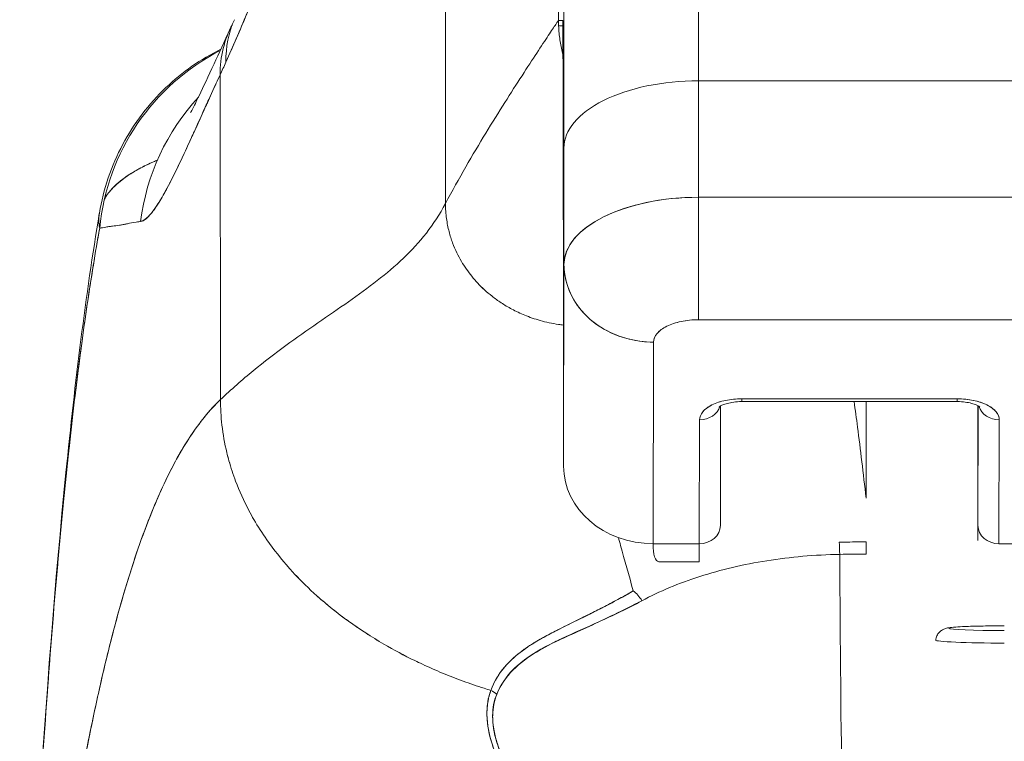
# Model space of a CAD drawing. Units: inches. Extents: x 18 to 393, y 7 to 247.
# Drawn here: x 287 to 288, y 73 to 74 of the extents above; entities that cross this region are included whole.
import ezdxf

# ---------------------------------------------------------------- set-up
doc = ezdxf.new("R2010")
doc.units = ezdxf.units.IN
doc.header["$LTSCALE"] = 24
doc.header["$MEASUREMENT"] = 0
doc.layers.add('Visible (ANSI)', color=7, linetype='Continuous', lineweight=5)

msp = doc.modelspace()

# ---------------------------------------------------------------- linework, layer by layer
at = {"layer": 'Visible (ANSI)'}
for p, q in [((287.19422, 73.52429), (287.19422, 73.87862)), ((287.19422, 73.87862), (287.19422, 73.52429)), ((287.09484, 73.3633), (287.09459, 73.79356)), ((287.09459, 73.79356), (287.09484, 73.3633)), ((287.1979, 73.52429), (287.19422, 73.52429)), ((287.19431, 73.51947), (287.19799, 73.51947)), ((286.89707, 73.19103), (286.8967, 73.47629)), ((286.8967, 73.47629), (286.89707, 73.19103)), ((287.86835, 73.47111), (287.31717, 73.47111)), ((287.31717, 73.47111), (287.86835, 73.47111)), ((287.31725, 73.36883), (287.31717, 73.47111)), ((287.31717, 73.47111), (287.31725, 73.36883)), ((287.19893, 73.41206), (287.19901, 73.3101)), ((287.19901, 73.3101), (287.19893, 73.41206)), ((286.86677, 73.4107), (286.86674, 73.41069)), ((286.86676, 73.41072), (286.86678, 73.41073)), ((287.31725, 73.36883), (287.86843, 73.36883)), ((287.86843, 73.36883), (287.31725, 73.36883)), ((287.19862, 73.13261), (287.19901, 73.30933)), ((287.19901, 73.30933), (287.19862, 73.13261)), ((287.31721, 73.26127), (287.86839, 73.26127)), ((287.86839, 73.26127), (287.31721, 73.26127)), ((287.27741, 73.06442), (287.2778, 73.24158)), ((287.2778, 73.24158), (287.27741, 73.06442)), ((287.19862, 73.13261), (287.19854, 73.23489)), ((287.19854, 73.23489), (287.19862, 73.13261)), ((287.35523, 73.1893), (287.5446, 73.1893)), ((287.54462, 73.19178), (287.35525, 73.19178)), ((287.35525, 73.19178), (287.54462, 73.19178)), ((287.46452, 73.1893), (287.46452, 73.10448)), ((287.33668, 73.18549), (287.33645, 73.0804)), ((287.5626, 73.18511), (287.5626, 73.18577)), ((287.56265, 73.1169), (287.5626, 73.18511)), ((287.56306, 73.18553), (287.56283, 73.08044)), ((287.56283, 73.08044), (287.56306, 73.18553)), ((287.3182, 73.17327), (287.31796, 73.06442)), ((287.31796, 73.06442), (287.3182, 73.17327)), ((287.58158, 73.17327), (287.58134, 73.06442)), ((287.58134, 73.06442), (287.58158, 73.17327)), ((287.19862, 73.13261), (287.19862, 73.13252)), ((287.44543, 73.06585), (287.44543, 73.06585)), ((287.27741, 73.06442), (287.31796, 73.06442)), ((287.31796, 73.06442), (287.27741, 73.06442)), ((287.60339, 73.06442), (287.58134, 73.06442)), ((287.31788, 73.04859), (287.28261, 73.04859)), ((287.23113, 73.00741), (287.23113, 73.00736)), ((287.23113, 72.99646), (287.23113, 72.99646))]:
    msp.add_line(p, q, dxfattribs=at)
msp.add_arc((287.31601, 73.52429), 0.11811, 182.28369, 182.28604, dxfattribs=at)
for centre, major_axis, ratio, start_param, end_param in [((287.31601, 72.9455), (0, 1.05122), 0.001274, 5.235988, 6.283185), ((287.31601, 72.9455), (0, 1.05122), 0.001274, 5.235988, 6.283185), ((287.1979, 72.9455), (0, 0.93311), 0.001274, 5.235988, 6.283185), ((287.08927, 73.44516), (-0.17998, 0.07972), 0.655545, 0.000024, 0.291487), ((287.1979, 72.9455), (0, 0.57878), 0.001274, 5.235989, 6.283188), ((287.31601, 73.52429), (-0.00445, 0.11803), 0.999999, 1.533149, 1.570796), ((287.08392, 73.4334), (-0.17836, 0.08329), 0.683273, 6.249252, 6.587923), ((286.98647, 73.32262), (0, -0.19685), 0.998133, 3.615476, 4.615022), ((286.86525, 73.79065), (0.07077, 0.42284), 0.275071, 3.921356, 3.960464), ((287.31704, 73.41206), (-0.11811, -0.00009), 0.5, 4.710918, 6.281716), ((287.31704, 73.41206), (-0.11811, -0.00009), 0.5, 4.710918, 6.281715), ((287.02077, 73.32262), (0, 0.19685), 0.993, 0.821017, 1.44385), ((287.31714, 73.30976), (-0.11814, -0.00008), 0.500024, 4.711147, 6.28152), ((287.31712, 73.30977), (-0.11811, -0.00009), 0.5, 4.710918, 6.281715), ((287.31716, 73.32946), (0, 0.07874), 0.001274, 3.665191, 5.235988), ((287.31716, 73.32946), (0, -0.07874), 0.001272, 0.523554, 2.094424), ((287.27775, 73.30977), (-0.07874, 0.00017), 0.866025, 0.002547, 1.573343), ((287.31601, 72.9455), (0, 0.46068), 0.001273, 5.467569, 5.467587), ((287.3552, 73.17327), (-0.03701, -0.00003), 0.5, 4.710918, 6.281715), ((287.35523, 73.2078), (0, -0.0185), 0.001274, 0, 0.523599), ((287.35523, 73.2078), (0, -0.0185), 0.001274, 0, 0.523599), ((287.5446, 73.2078), (0, -0.0185), 0.001274, 0, 0.523599), ((287.5446, 73.2078), (0, -0.0185), 0.001274, 0, 0.523599), ((287.54457, 73.17327), (0.03701, 0.00003), 0.5, 6.281715, 7.852511), ((287.31819, 73.1893), (0.0185, -0.00004), 0.866025, 4.714936, 6.021869), ((287.31819, 73.1893), (0.0185, -0.00004), 0.866025, 4.714936, 6.021869), ((287.58157, 73.1893), (-0.0185, 0.00004), 0.866025, 0.264148, 1.573343), ((287.58157, 73.1893), (-0.0185, 0.00004), 0.866025, 0.264148, 1.573343), ((287.27736, 73.13261), (-0.07874, 0.00017), 0.866025, 0.002547, 1.573343), ((287.31794, 73.08044), (0.0185, -0.00004), 0.866025, 4.714936, 6.283185), ((287.58133, 73.08044), (-0.0185, 0.00004), 0.866025, 0.002547, 1.573343), ((287.44097, 73.04975), (0.00038, -0.02008), 0.023973, 1.838882, 2.49452), ((287.46459, 73.04997), (0, 0.02008), 0.001274, 0.64663, 1.302712), ((287.31788, 73.1667), (0, -0.11811), 0.001274, 0, 0.523581), ((287.46381, 72.61275), (0.74111, 0.0007), 0.597128, 1.569207, 1.600559), ((287.45129, 73.20129), (0, -0.55118), 0.018727, 4.980883, 5.869693), ((287.25993, 73.00745), (-0.00951, 0.01768), 0.498929, 4.831578, 5.461107), ((287.58595, 72.99017), (-0.04851, 0), 0.042782, 4.713664, 7.855256), ((287.58589, 72.98045), (0, 0.01181), 0.001274, 6.240378, 6.283185), ((287.58595, 72.9797), (-0.06025, 0), 0.042782, 6.278319, 7.855256), ((287.12679, 72.92218), (0.01864, -0.00747), 0.769422, 1.132107, 1.449448), ((287.1268, 72.92218), (-0.01863, 0.00747), 0.769401, 4.273908, 4.591303)]:
    msp.add_ellipse(centre, major_axis=major_axis, ratio=ratio, start_param=start_param, end_param=end_param, dxfattribs=at)
for points, knots in [([(287.1979, 73.87862), (287.19797, 73.87859), (287.19804, 73.87392), (287.19811, 73.86452), (287.19818, 73.85513), (287.19824, 73.841), (287.19831, 73.82241), (287.19837, 73.80381), (287.19844, 73.78075), (287.1985, 73.75358), (287.19856, 73.72642), (287.19861, 73.69516), (287.19867, 73.66014), (287.19872, 73.62511), (287.19877, 73.58633), (287.19881, 73.54487), (287.19886, 73.5034), (287.1989, 73.45925), (287.19893, 73.41206)], [0, 0, 0, 0, 0.166667, 0.166667, 0.166667, 0.333333, 0.333333, 0.333333, 0.5, 0.5, 0.5, 0.666667, 0.666667, 0.666667, 0.833333, 0.833333, 0.833333, 1, 1, 1, 1]), ([(286.95605, 73.62016), (286.95006, 73.60386), (286.94383, 73.58763), (286.93735, 73.57142), (286.93108, 73.55573), (286.92459, 73.54006), (286.91786, 73.52431), (286.91266, 73.51214), (286.90732, 73.49992), (286.90186, 73.48761)], [0, 0, 0, 0, 0.368344, 0.368344, 0.368344, 0.724557, 0.724557, 0.724557, 1, 1, 1, 1]), ([(286.90186, 73.48761), (286.90801, 73.50145), (286.91418, 73.51561), (286.92029, 73.53003), (286.92264, 73.53555), (286.92498, 73.54112), (286.9273, 73.54673), (286.92744, 73.54707), (286.92758, 73.5474), (286.92772, 73.54773), (286.93132, 73.55643), (286.9349, 73.56524), (286.93845, 73.57417), (286.94442, 73.58921), (286.95029, 73.60459), (286.95605, 73.62015)], [0, 0, 0, 0, 0.333333, 0.333333, 0.333333, 0.461137, 0.461137, 0.461137, 0.468697, 0.468697, 0.468697, 0.666667, 0.666667, 0.666667, 1, 1, 1, 1]), ([(287.09484, 73.3633), (287.10075, 73.37445), (287.10672, 73.38519), (287.11266, 73.39551), (287.1186, 73.40583), (287.1245, 73.41573), (287.13025, 73.42516), (287.136, 73.4346), (287.14161, 73.44358), (287.14695, 73.45203), (287.1523, 73.46048), (287.15739, 73.4684), (287.16212, 73.47569), (287.16684, 73.48298), (287.1712, 73.48964), (287.17508, 73.49554), (287.17896, 73.50145), (287.18237, 73.5066), (287.18519, 73.51085), (287.18801, 73.5151), (287.19025, 73.51846), (287.19179, 73.52075), (287.19333, 73.52305), (287.19417, 73.52429), (287.19422, 73.52429)], [0, 0, 0, 0, 0.125, 0.125, 0.125, 0.25, 0.25, 0.25, 0.375, 0.375, 0.375, 0.5, 0.5, 0.5, 0.625, 0.625, 0.625, 0.75, 0.75, 0.75, 0.875, 0.875, 0.875, 1, 1, 1, 1]), ([(287.19422, 73.52429), (287.19417, 73.52429), (287.19333, 73.52305), (287.19179, 73.52075), (287.19025, 73.51846), (287.18801, 73.5151), (287.18519, 73.51085), (287.18237, 73.5066), (287.17896, 73.50145), (287.17508, 73.49554), (287.1712, 73.48964), (287.16684, 73.48298), (287.16212, 73.47569), (287.15739, 73.4684), (287.1523, 73.46048), (287.14695, 73.45203), (287.14161, 73.44358), (287.136, 73.4346), (287.13025, 73.42516), (287.1245, 73.41573), (287.1186, 73.40583), (287.11266, 73.39551), (287.10672, 73.38519), (287.10075, 73.37445), (287.09484, 73.3633)], [0, 0, 0, 0, 0.125, 0.125, 0.125, 0.25, 0.25, 0.25, 0.375, 0.375, 0.375, 0.5, 0.5, 0.5, 0.625, 0.625, 0.625, 0.75, 0.75, 0.75, 0.875, 0.875, 0.875, 1, 1, 1, 1]), ([(287.19422, 73.52429), (287.19422, 73.51982), (287.19446, 73.51558), (287.1949, 73.51153), (287.19534, 73.50749), (287.19597, 73.50363), (287.19675, 73.49994), (287.19717, 73.49795), (287.19763, 73.496), (287.19814, 73.4941)], [0, 0, 0, 0, 0.0625, 0.0625, 0.0625, 0.125, 0.125, 0.125, 0.1587598, 0.1587598, 0.1587598, 0.1587598]), ([(287.19854, 73.23489), (287.19852, 73.2641), (287.19849, 73.29145), (287.19847, 73.31717), (287.19844, 73.34289), (287.19841, 73.367), (287.19838, 73.38875), (287.19834, 73.4105), (287.19831, 73.4299), (287.19827, 73.44676), (287.19823, 73.46362), (287.19819, 73.47794), (287.19815, 73.48947), (287.19811, 73.50101), (287.19807, 73.50977), (287.19803, 73.51558), (287.19799, 73.5214), (287.19794, 73.52429), (287.1979, 73.52429)], [0, 0, 0, 0, 0.166667, 0.166667, 0.166667, 0.333333, 0.333333, 0.333333, 0.5, 0.5, 0.5, 0.666667, 0.666667, 0.666667, 0.833333, 0.833333, 0.833333, 1, 1, 1, 1]), ([(286.87085, 73.44336), (286.87085, 73.44336), (286.87146, 73.44442), (286.87383, 73.4489), (286.87597, 73.45314), (286.88206, 73.46578), (286.88646, 73.47526), (286.89568, 73.49532), (286.90041, 73.50566), (286.90556, 73.51669)], [0.5925243, 0.5925243, 0.5925243, 0.5925243, 0.6646691, 0.6646691, 0.7668709, 0.7668709, 0.9088739, 0.9088739, 1.0310813, 1.0310813, 1.0310813, 1.0310813]), ([(287.19854, 73.23481), (287.1985, 73.28894), (287.19845, 73.33857), (287.19833, 73.42036), (287.19826, 73.45386), (287.19812, 73.50168), (287.19802, 73.5178), (287.19797, 73.52066), (287.19797, 73.52075), (287.19797, 73.52075)], [0, 0, 0, 0, 0.476365, 0.476365, 0.943962, 0.943962, 1.410967, 1.410967, 1.438147, 1.438147, 1.438147, 1.438147]), ([(286.79067, 73.35497), (286.79416, 73.37595), (286.80119, 73.39662), (286.82106, 73.43381), (286.83404, 73.45086), (286.86337, 73.47876), (286.87979, 73.49024), (286.89735, 73.49896)], [0, 0, 0, 0, 0.162088, 0.162088, 0.3213069, 0.3213069, 0.4705106, 0.4705106, 0.4705106, 0.4705106]), ([(286.8967, 73.47629), (286.89445, 73.47142), (286.89228, 73.4667), (286.89019, 73.46212), (286.88764, 73.45654), (286.88521, 73.45118), (286.88287, 73.44603), (286.88033, 73.44043), (286.8779, 73.43507), (286.87558, 73.42997), (286.87415, 73.42682), (286.87276, 73.42377), (286.87141, 73.42081), (286.87031, 73.41841), (286.86923, 73.41607), (286.86818, 73.41378), (286.86551, 73.408), (286.86299, 73.40261), (286.86059, 73.3976), (286.85784, 73.39186), (286.85525, 73.38662), (286.8528, 73.38187), (286.85268, 73.38163), (286.85256, 73.3814), (286.85244, 73.38116), (286.84977, 73.37601), (286.84726, 73.37144), (286.84491, 73.36747), (286.8424, 73.36324), (286.84006, 73.35968), (286.83788, 73.3568), (286.8376, 73.35644), (286.83733, 73.35608), (286.83706, 73.35574), (286.83429, 73.35224), (286.83178, 73.34987), (286.82951, 73.34858), (286.8286, 73.34806), (286.82772, 73.34771), (286.82687, 73.34754)], [0, 0, 0, 0, 0.057355, 0.057355, 0.057355, 0.127207, 0.127207, 0.127207, 0.203207, 0.203207, 0.203207, 0.25, 0.25, 0.25, 0.287987, 0.287987, 0.287987, 0.384242, 0.384242, 0.384242, 0.494472, 0.494472, 0.494472, 0.5, 0.5, 0.5, 0.620982, 0.620982, 0.620982, 0.75, 0.75, 0.75, 0.766262, 0.766262, 0.766262, 0.932672, 0.932672, 0.932672, 1, 1, 1, 1]), ([(286.82687, 73.34754), (286.82834, 73.34765), (286.82995, 73.34852), (286.83169, 73.34999), (286.8326, 73.35076), (286.83355, 73.35169), (286.83453, 73.35277), (286.8359, 73.35427), (286.83733, 73.35604), (286.83885, 73.35814), (286.84051, 73.36043), (286.84227, 73.3631), (286.84415, 73.36622), (286.84668, 73.37039), (286.84944, 73.37537), (286.85251, 73.38131), (286.85383, 73.38385), (286.85521, 73.38658), (286.85665, 73.38949), (286.85965, 73.39556), (286.86294, 73.40244), (286.86659, 73.41032), (286.86785, 73.41304), (286.86916, 73.41587), (286.87051, 73.41884), (286.87149, 73.42099), (286.8725, 73.4232), (286.87354, 73.42549), (286.87597, 73.43085), (286.87855, 73.4366), (286.88128, 73.44266), (286.88304, 73.44656), (286.88487, 73.4506), (286.88676, 73.45476), (286.88989, 73.46163), (286.8932, 73.46883), (286.8967, 73.47629)], [0, 0, 0, 0, 0.13127, 0.13127, 0.13127, 0.2, 0.2, 0.2, 0.295706, 0.295706, 0.295706, 0.4, 0.4, 0.4, 0.539952, 0.539952, 0.539952, 0.6, 0.6, 0.6, 0.725303, 0.725303, 0.725303, 0.768562, 0.768562, 0.768562, 0.8, 0.8, 0.8, 0.873831, 0.873831, 0.873831, 0.921366, 0.921366, 0.921366, 1, 1, 1, 1]), ([(286.84167, 73.40149), (286.83797, 73.39993), (286.83444, 73.39832), (286.8311, 73.39668), (286.83019, 73.39624), (286.8293, 73.39579), (286.82843, 73.39534), (286.82477, 73.39347), (286.82134, 73.39155), (286.81818, 73.38957), (286.81492, 73.38754), (286.81194, 73.38545), (286.80925, 73.38329), (286.80375, 73.3789), (286.79947, 73.37424), (286.7964, 73.36941), (286.79632, 73.36929), (286.79625, 73.36917), (286.79617, 73.36905), (286.7958, 73.36845), (286.79544, 73.36784), (286.7951, 73.36723)], [0.7474873, 0.7474873, 0.7474873, 0.7474873, 0.7713333, 0.7713333, 0.7713333, 0.7777778, 0.7777778, 0.7777778, 0.804681, 0.804681, 0.804681, 0.8323648, 0.8323648, 0.8323648, 0.8888889, 0.8888889, 0.8888889, 0.8902659, 0.8902659, 0.8902659, 0.8973222, 0.8973222, 0.8973222, 0.8973222]), ([(286.79512, 73.36731), (286.79577, 73.36844), (286.79647, 73.36956), (286.79724, 73.37067), (286.79777, 73.37142), (286.79832, 73.37217), (286.7989, 73.37291), (286.80127, 73.37593), (286.80412, 73.37885), (286.80742, 73.38166), (286.81109, 73.38479), (286.81533, 73.3878), (286.8201, 73.39069), (286.82235, 73.39205), (286.82471, 73.39338), (286.82719, 73.39469), (286.83065, 73.39652), (286.83434, 73.3983), (286.83824, 73.40003), (286.83937, 73.40053), (286.84052, 73.40103), (286.84169, 73.40153)], [0.0972232, 0.0972232, 0.0972232, 0.0972232, 0.1111111, 0.1111111, 0.1111111, 0.1205644, 0.1205644, 0.1205644, 0.1591176, 0.1591176, 0.1591176, 0.202025, 0.202025, 0.202025, 0.2222222, 0.2222222, 0.2222222, 0.25045, 0.25045, 0.25045, 0.2586481, 0.2586481, 0.2586481, 0.2586481]), ([(287.09484, 73.3633), (287.08985, 73.35387), (287.08422, 73.34531), (287.07802, 73.33738), (287.07182, 73.32946), (287.06506, 73.32216), (287.05783, 73.31527), (287.05061, 73.30838), (287.04291, 73.3019), (287.03484, 73.2956), (287.02677, 73.2893), (287.01833, 73.28319), (287.0096, 73.27706), (287.00086, 73.27093), (286.99185, 73.26477), (286.98264, 73.25841), (286.97343, 73.25205), (286.96403, 73.24547), (286.95453, 73.23852), (286.94503, 73.23156), (286.93543, 73.22423), (286.92583, 73.21636), (286.91622, 73.20849), (286.9066, 73.20009), (286.89707, 73.19103)], [0, 0, 0, 0, 0.125, 0.125, 0.125, 0.25, 0.25, 0.25, 0.375, 0.375, 0.375, 0.5, 0.5, 0.5, 0.625, 0.625, 0.625, 0.75, 0.75, 0.75, 0.875001, 0.875001, 0.875001, 1, 1, 1, 1]), ([(286.89707, 73.19103), (286.9066, 73.20008), (286.91621, 73.20848), (286.92582, 73.21635), (286.93543, 73.22422), (286.94503, 73.23156), (286.95453, 73.23851), (286.96403, 73.24547), (286.97343, 73.25204), (286.98264, 73.25841), (286.99184, 73.26477), (287.00086, 73.27092), (287.00959, 73.27705), (287.01832, 73.28319), (287.02677, 73.2893), (287.03484, 73.2956), (287.04291, 73.30189), (287.05061, 73.30838), (287.05783, 73.31527), (287.06506, 73.32216), (287.07182, 73.32946), (287.07802, 73.33738), (287.08422, 73.34531), (287.08985, 73.35387), (287.09484, 73.3633)], [0, 0, 0, 0, 0.124961, 0.124961, 0.124961, 0.249967, 0.249967, 0.249967, 0.374972, 0.374972, 0.374972, 0.499978, 0.499978, 0.499978, 0.624983, 0.624983, 0.624983, 0.749989, 0.749989, 0.749989, 0.874994, 0.874994, 0.874994, 1, 1, 1, 1]), ([(287.19852, 73.25653), (287.19707, 73.2567), (287.19269, 73.25727), (287.18576, 73.25854), (287.17804, 73.26048), (287.17096, 73.2627), (287.16449, 73.26515), (287.15858, 73.26777), (287.15318, 73.2705), (287.14824, 73.27329), (287.14373, 73.27612), (287.1396, 73.27898), (287.13453, 73.28281), (287.12893, 73.28759), (287.12309, 73.2934), (287.11789, 73.29935), (287.11317, 73.30562), (287.10878, 73.31242), (287.10473, 73.31998), (287.10101, 73.32856), (287.09786, 73.33842), (287.0955, 73.34985), (287.09484, 73.3586), (287.09484, 73.3633)], [0.0474544, 0.0474544, 0.0474544, 0.0474544, 0.0625, 0.09375, 0.125, 0.15625, 0.1875, 0.21875, 0.25, 0.28125, 0.3125, 0.34375, 0.375, 0.4375, 0.5, 0.5625, 0.625, 0.6875, 0.75, 0.8125, 0.875, 0.9375, 1, 1, 1, 1]), ([(287.09484, 73.3633), (287.09484, 73.3586), (287.09517, 73.35423), (287.09573, 73.35013), (287.09629, 73.34604), (287.09707, 73.34223), (287.09799, 73.33868), (287.09891, 73.33513), (287.09996, 73.33185), (287.1011, 73.32877), (287.10225, 73.3257), (287.10349, 73.32284), (287.10478, 73.32015), (287.10608, 73.31746), (287.10743, 73.31494), (287.10884, 73.31255), (287.11025, 73.31015), (287.11171, 73.30789), (287.11323, 73.30571), (287.11474, 73.30353), (287.11632, 73.30144), (287.11797, 73.2994), (287.11962, 73.29736), (287.12136, 73.29538), (287.1232, 73.29342), (287.12504, 73.29146), (287.12698, 73.28953), (287.12907, 73.2876), (287.13117, 73.28568), (287.13341, 73.28376), (287.13585, 73.28185), (287.13706, 73.28089), (287.13833, 73.27994), (287.13965, 73.27898), (287.14098, 73.27803), (287.14235, 73.27707), (287.14379, 73.27613), (287.14524, 73.27518), (287.14674, 73.27423), (287.14831, 73.2733), (287.14989, 73.27236), (287.15153, 73.27143), (287.15326, 73.27051), (287.15498, 73.26959), (287.15678, 73.26868), (287.15866, 73.26779), (287.16055, 73.26689), (287.16252, 73.26602), (287.16459, 73.26518), (287.16665, 73.26433), (287.16881, 73.26352), (287.17106, 73.26274), (287.17332, 73.26196), (287.17568, 73.26122), (287.17815, 73.26052), (287.18061, 73.25983), (287.18319, 73.25918), (287.18587, 73.2586), (287.18855, 73.25803), (287.19135, 73.25751), (287.19425, 73.25709), (287.19565, 73.25688), (287.19707, 73.2567), (287.19852, 73.25653)], [0, 0, 0, 0, 0.0625, 0.0625, 0.0625, 0.125, 0.125, 0.125, 0.1875, 0.1875, 0.1875, 0.25, 0.25, 0.25, 0.3125, 0.3125, 0.3125, 0.375, 0.375, 0.375, 0.4375, 0.4375, 0.4375, 0.5, 0.5, 0.5, 0.5625, 0.5625, 0.5625, 0.625, 0.625, 0.625, 0.65625, 0.65625, 0.65625, 0.6875, 0.6875, 0.6875, 0.71875, 0.71875, 0.71875, 0.75, 0.75, 0.75, 0.78125, 0.78125, 0.78125, 0.8125, 0.8125, 0.8125, 0.84375, 0.84375, 0.84375, 0.875, 0.875, 0.875, 0.90625, 0.90625, 0.90625, 0.9375, 0.9375, 0.9375, 0.9525456, 0.9525456, 0.9525456, 0.9525456]), ([(286.72061, 72.48845), (286.7299, 72.71769), (286.74211, 72.9364), (286.76931, 73.20704), (286.77863, 73.28279), (286.79059, 73.35452)], [0, 0, 0, 0, 1.850892, 1.850892, 2.628358, 2.628358, 2.628358, 2.628358]), ([(286.79092, 73.34176), (286.79045, 73.34413), (286.79021, 73.34648), (286.79019, 73.34878), (286.79017, 73.35088), (286.79033, 73.35294), (286.79067, 73.35497)], [0, 0, 0, 0, 0.02556058, 0.02556058, 0.02556058, 0.0486987, 0.0486987, 0.0486987, 0.0486987]), ([(286.79092, 73.34176), (286.79254, 73.34192), (286.79434, 73.34224), (286.79633, 73.34259), (286.79742, 73.34278), (286.79857, 73.34297), (286.79978, 73.34315), (286.79994, 73.34318), (286.80011, 73.3432), (286.80028, 73.34323), (286.80089, 73.34331), (286.80153, 73.3434), (286.80217, 73.34348), (286.80411, 73.34373), (286.8062, 73.34399), (286.80845, 73.34435), (286.80945, 73.34451), (286.81048, 73.34468), (286.81155, 73.34488), (286.81182, 73.34493), (286.81208, 73.34498), (286.81235, 73.34504), (286.81332, 73.34522), (286.81431, 73.34543), (286.81533, 73.34564), (286.81769, 73.34613), (286.82019, 73.34664), (286.82284, 73.34705), (286.82367, 73.34717), (286.82452, 73.34729), (286.82539, 73.34739), (286.82588, 73.34744), (286.82637, 73.3475), (286.82687, 73.34754)], [0, 0, 0, 0, 0.215172, 0.215172, 0.215172, 0.333333, 0.333333, 0.333333, 0.349511, 0.349511, 0.349511, 0.409038, 0.409038, 0.409038, 0.587512, 0.587512, 0.587512, 0.666667, 0.666667, 0.666667, 0.686219, 0.686219, 0.686219, 0.756792, 0.756792, 0.756792, 0.91937, 0.91937, 0.91937, 0.970836, 0.970836, 0.970836, 1, 1, 1, 1]), ([(286.72062, 72.48844), (286.72267, 72.53925), (286.72484, 72.58806), (286.7271, 72.63484), (286.72936, 72.68161), (286.73173, 72.72637), (286.73419, 72.76912), (286.73666, 72.81187), (286.73922, 72.85261), (286.74189, 72.89139), (286.74456, 72.93016), (286.74732, 72.96696), (286.75019, 73.00185), (286.75306, 73.03674), (286.75603, 73.06971), (286.7591, 73.10084), (286.76217, 73.13197), (286.76534, 73.16125), (286.76861, 73.18876), (286.77188, 73.21628), (286.77525, 73.24203), (286.77872, 73.2661), (286.78219, 73.29017), (286.78576, 73.31257), (286.78943, 73.33339), (286.78992, 73.33621), (286.79042, 73.339), (286.79092, 73.34176)], [0, 0, 0, 0, 0.122921, 0.122921, 0.122921, 0.245842, 0.245842, 0.245842, 0.368763, 0.368763, 0.368763, 0.491684, 0.491684, 0.491684, 0.614605, 0.614605, 0.614605, 0.737526, 0.737526, 0.737526, 0.860447, 0.860447, 0.860447, 0.983368, 0.983368, 0.983368, 1, 1, 1, 1]), ([(286.79092, 73.34176), (286.7871, 73.32067), (286.78338, 73.2979), (286.77977, 73.27336), (286.77617, 73.24881), (286.77266, 73.22248), (286.76927, 73.19427), (286.76587, 73.16606), (286.76258, 73.13597), (286.7594, 73.10391), (286.75622, 73.07184), (286.75315, 73.03781), (286.75018, 73.00172), (286.74722, 72.96564), (286.74436, 72.92751), (286.74161, 72.88727), (286.73886, 72.84703), (286.73621, 72.80468), (286.73368, 72.76018), (286.73114, 72.71568), (286.72872, 72.66904), (286.7264, 72.62023), (286.72439, 72.57792), (286.72246, 72.53399), (286.72062, 72.48844)], [0, 0, 0, 0, 0.127116, 0.127116, 0.127116, 0.254233, 0.254233, 0.254233, 0.381349, 0.381349, 0.381349, 0.508466, 0.508466, 0.508466, 0.635582, 0.635582, 0.635582, 0.762699, 0.762699, 0.762699, 0.889815, 0.889815, 0.889815, 1, 1, 1, 1]), ([(287.2778, 73.24158), (287.26954, 73.24158), (287.26129, 73.24271), (287.25344, 73.24492), (287.24559, 73.24713), (287.23816, 73.25042), (287.23148, 73.25462), (287.22481, 73.25881), (287.2189, 73.26393), (287.21406, 73.26971), (287.20921, 73.27548), (287.20542, 73.28192), (287.20287, 73.2887), (287.20032, 73.29549), (287.19901, 73.30263), (287.199, 73.30977)], [0, 0, 0, 0, 0.2, 0.2, 0.2, 0.4, 0.4, 0.4, 0.6, 0.6, 0.6, 0.8, 0.8, 0.8, 1, 1, 1, 1]), ([(287.2778, 73.24158), (287.27791, 73.24431), (287.2789, 73.24681), (287.28086, 73.24915), (287.28281, 73.2515), (287.28574, 73.25368), (287.28938, 73.25549), (287.29303, 73.25731), (287.29739, 73.25877), (287.30208, 73.25975), (287.30676, 73.26072), (287.31176, 73.26122), (287.31721, 73.26127)], [0, 0, 0, 0, 0.25, 0.25, 0.25, 0.5, 0.5, 0.5, 0.75, 0.75, 0.75, 1, 1, 1, 1]), ([(287.31721, 73.26127), (287.31199, 73.26126), (287.3068, 73.26073), (287.30206, 73.25974), (287.29731, 73.25875), (287.293, 73.2573), (287.28939, 73.2555), (287.28578, 73.2537), (287.28286, 73.25154), (287.28087, 73.24917), (287.27887, 73.24679), (287.27781, 73.24419), (287.2778, 73.24158)], [0, 0, 0, 0, 0.25, 0.25, 0.25, 0.5, 0.5, 0.5, 0.75, 0.75, 0.75, 1, 1, 1, 1]), ([(286.89707, 73.19103), (286.89228, 73.18647), (286.88755, 73.18134), (286.88291, 73.17561), (286.87826, 73.16987), (286.87368, 73.16354), (286.86917, 73.15658), (286.86467, 73.14961), (286.86023, 73.14202), (286.85587, 73.13379), (286.85151, 73.12555), (286.84722, 73.11666), (286.843, 73.10711), (286.83878, 73.09755), (286.83464, 73.08732), (286.83056, 73.07641), (286.82649, 73.06549), (286.82249, 73.05389), (286.81856, 73.04158), (286.81463, 73.02927), (286.81077, 73.01625), (286.80699, 73.00251), (286.8032, 72.98878), (286.79949, 72.97432), (286.79585, 72.95914), (286.79221, 72.94396), (286.78864, 72.92804), (286.78514, 72.91139), (286.78164, 72.89474), (286.77822, 72.87735), (286.77487, 72.85922), (286.77151, 72.8411), (286.76824, 72.82223), (286.76503, 72.80262), (286.76182, 72.78301), (286.75869, 72.76267), (286.75562, 72.74159), (286.75256, 72.72051), (286.74957, 72.6987), (286.74666, 72.67616), (286.74374, 72.65363), (286.74089, 72.63037), (286.73812, 72.6064), (286.73535, 72.58244), (286.73265, 72.55777), (286.73003, 72.53242), (286.72855, 72.51818), (286.7271, 72.50374), (286.72567, 72.48908)], [0, 0, 0, 0, 0.06426, 0.06426, 0.06426, 0.128523, 0.128523, 0.128523, 0.192785, 0.192785, 0.192785, 0.257047, 0.257047, 0.257047, 0.321309, 0.321309, 0.321309, 0.385571, 0.385571, 0.385571, 0.449834, 0.449834, 0.449834, 0.514096, 0.514096, 0.514096, 0.578358, 0.578358, 0.578358, 0.64262, 0.64262, 0.64262, 0.706882, 0.706882, 0.706882, 0.771145, 0.771145, 0.771145, 0.835407, 0.835407, 0.835407, 0.899669, 0.899669, 0.899669, 0.963931, 0.963931, 0.963931, 1, 1, 1, 1]), ([(286.72567, 72.48908), (286.73062, 72.53988), (286.73585, 72.58814), (286.74135, 72.6337), (286.74685, 72.67925), (286.75262, 72.72211), (286.75867, 72.76217), (286.76472, 72.80224), (286.77105, 72.83951), (286.77764, 72.87399), (286.78424, 72.90846), (286.79111, 72.94013), (286.79826, 72.96905), (286.8054, 72.99796), (286.81282, 73.02412), (286.82051, 73.04761), (286.8282, 73.07111), (286.83617, 73.09194), (286.8444, 73.11025), (286.85264, 73.12855), (286.86115, 73.14432), (286.86993, 73.15773), (286.8787, 73.17113), (286.88775, 73.18217), (286.89707, 73.19103)], [0, 0, 0, 0, 0.125007, 0.125007, 0.125007, 0.250015, 0.250015, 0.250015, 0.375022, 0.375022, 0.375022, 0.50003, 0.50003, 0.50003, 0.625037, 0.625037, 0.625037, 0.750045, 0.750045, 0.750045, 0.875052, 0.875052, 0.875052, 1, 1, 1, 1]), ([(286.89707, 73.19103), (286.89708, 73.18368), (286.89751, 73.17615), (286.89839, 73.16855), (286.89931, 73.16056), (286.90074, 73.1525), (286.90266, 73.14451), (286.90324, 73.14212), (286.90386, 73.13974), (286.90452, 73.13737), (286.90621, 73.1313), (286.90819, 73.12529), (286.91043, 73.11935), (286.91374, 73.11061), (286.91762, 73.10204), (286.92207, 73.09362), (286.9235, 73.09094), (286.92498, 73.08827), (286.92652, 73.08562), (286.93, 73.07961), (286.93378, 73.07369), (286.93785, 73.06787), (286.94388, 73.05924), (286.95054, 73.05083), (286.95779, 73.0427), (286.95917, 73.04115), (286.96057, 73.03962), (286.96199, 73.03809), (286.96821, 73.03142), (286.97483, 73.02495), (286.98182, 73.01869), (286.98616, 73.0148), (286.99064, 73.011), (286.99527, 73.00728), (286.99989, 73.00356), (287.00466, 72.99993), (287.00957, 72.99638), (287.0145, 72.99282), (287.01957, 72.98935), (287.02478, 72.98598), (287.02996, 72.98262), (287.03528, 72.97935), (287.04072, 72.97618), (287.04947, 72.97109), (287.05855, 72.96624), (287.06792, 72.96168), (287.07011, 72.96062), (287.07231, 72.95957), (287.07453, 72.95854), (287.08033, 72.95583), (287.08623, 72.95324), (287.09223, 72.95076), (287.09818, 72.9483), (287.10422, 72.94595), (287.11033, 72.94371), (287.1164, 72.94149), (287.12254, 72.93939), (287.12873, 72.9374), (287.13073, 72.93676), (287.13274, 72.93613), (287.13475, 72.93551)], [0, 0, 0, 0, 0.070424, 0.070424, 0.070424, 0.144534, 0.144534, 0.144534, 0.166667, 0.166667, 0.166667, 0.223343, 0.223343, 0.223343, 0.306734, 0.306734, 0.306734, 0.333333, 0.333333, 0.333333, 0.393545, 0.393545, 0.393545, 0.482972, 0.482972, 0.482972, 0.5, 0.5, 0.5, 0.574383, 0.574383, 0.574383, 0.620537, 0.620537, 0.620537, 0.666667, 0.666667, 0.666667, 0.713018, 0.713018, 0.713018, 0.759127, 0.759127, 0.759127, 0.833333, 0.833333, 0.833333, 0.850626, 0.850626, 0.850626, 0.895889, 0.895889, 0.895889, 0.940848, 0.940848, 0.940848, 0.985537, 0.985537, 0.985537, 1, 1, 1, 1]), ([(287.13475, 72.93551), (287.13274, 72.93613), (287.13073, 72.93676), (287.12873, 72.9374), (287.12254, 72.93939), (287.1164, 72.94149), (287.11033, 72.94371), (287.10422, 72.94595), (287.09818, 72.9483), (287.09223, 72.95076), (287.08623, 72.95324), (287.08033, 72.95583), (287.07453, 72.95854), (287.07231, 72.95957), (287.0701, 72.96062), (287.06791, 72.96169), (287.05854, 72.96625), (287.04947, 72.97109), (287.04072, 72.97618), (287.02982, 72.98253), (287.01943, 72.98926), (287.00961, 72.99636), (286.99977, 73.00346), (286.9905, 73.01091), (286.98182, 73.01869), (286.97483, 73.02494), (286.96822, 73.03141), (286.962, 73.03808), (286.96058, 73.03961), (286.95917, 73.04115), (286.95779, 73.0427), (286.95054, 73.05083), (286.94388, 73.05924), (286.93785, 73.06787), (286.93378, 73.07369), (286.93, 73.07961), (286.92652, 73.08561), (286.92498, 73.08826), (286.9235, 73.09093), (286.92207, 73.09362), (286.91762, 73.10204), (286.91374, 73.11061), (286.91043, 73.11935), (286.9082, 73.12527), (286.90623, 73.13126), (286.90454, 73.13732), (286.90387, 73.1397), (286.90324, 73.1421), (286.90266, 73.14451), (286.90074, 73.15249), (286.89931, 73.16055), (286.89839, 73.16855), (286.89751, 73.17614), (286.89708, 73.18368), (286.89707, 73.19103)], [0, 0, 0, 0, 0.014459, 0.014459, 0.014459, 0.059137, 0.059137, 0.059137, 0.104088, 0.104088, 0.104088, 0.149345, 0.149345, 0.149345, 0.166667, 0.166667, 0.166667, 0.24084, 0.24084, 0.24084, 0.33319, 0.33319, 0.33319, 0.425633, 0.425633, 0.425633, 0.5, 0.5, 0.5, 0.517058, 0.517058, 0.517058, 0.606462, 0.606462, 0.606462, 0.666667, 0.666667, 0.666667, 0.693307, 0.693307, 0.693307, 0.776791, 0.776791, 0.776791, 0.833333, 0.833333, 0.833333, 0.855634, 0.855634, 0.855634, 0.929684, 0.929684, 0.929684, 1, 1, 1, 1]), ([(287.35525, 73.19178), (287.35018, 73.19175), (287.34552, 73.19129), (287.3411, 73.19037), (287.33669, 73.18946), (287.33252, 73.18809), (287.32906, 73.18636), (287.3256, 73.18463), (287.32285, 73.18254), (287.32102, 73.18034), (287.31918, 73.17813), (287.31826, 73.1758), (287.3182, 73.17327)], [0, 0, 0, 0, 0.25, 0.25, 0.25, 0.5, 0.5, 0.5, 0.75, 0.75, 0.75, 1, 1, 1, 1]), ([(287.33518, 73.18448), (287.33518, 73.18448), (287.3352, 73.18449), (287.33535, 73.18463), (287.33568, 73.18489), (287.33677, 73.18556), (287.33757, 73.18598), (287.33967, 73.18686), (287.34102, 73.18733), (287.34424, 73.18819), (287.34614, 73.18857), (287.35032, 73.18913), (287.35261, 73.18928), (287.35501, 73.1893), (287.35512, 73.1893), (287.35523, 73.1893)], [3.599602, 3.599602, 3.599602, 3.599602, 3.65329, 3.65329, 3.82764, 3.82764, 4.01362, 4.01362, 4.222064, 4.222064, 4.453587, 4.453587, 4.701654, 4.701654, 4.713492, 4.713492, 4.713492, 4.713492]), ([(287.45399, 73.1893), (287.455, 73.18198), (287.45601, 73.17449), (287.457, 73.16684), (287.45828, 73.157), (287.45955, 73.14689), (287.4608, 73.1365), (287.46205, 73.12611), (287.46329, 73.11543), (287.46452, 73.10448)], [0.073882, 0.073882, 0.073882, 0.073882, 0.3333333, 0.3333333, 0.3333333, 0.6666667, 0.6666667, 0.6666667, 1, 1, 1, 1]), ([(287.56458, 73.1845), (287.56458, 73.1845), (287.56457, 73.18452), (287.56441, 73.18466), (287.56409, 73.18492), (287.563, 73.18558), (287.56221, 73.186), (287.56012, 73.18688), (287.55877, 73.18734), (287.55556, 73.1882), (287.55366, 73.18858), (287.54948, 73.18913), (287.5472, 73.18929), (287.5448, 73.1893), (287.5447, 73.1893), (287.5446, 73.1893)], [0.458745, 0.458745, 0.458745, 0.458745, 0.511139, 0.511139, 0.68548, 0.68548, 0.871321, 0.871321, 1.079586, 1.079586, 1.310958, 1.310958, 1.558937, 1.558937, 1.569693, 1.569693, 1.569693, 1.569693]), ([(287.58158, 73.17327), (287.58152, 73.17581), (287.58062, 73.17814), (287.57879, 73.18034), (287.57697, 73.18255), (287.57422, 73.18463), (287.57077, 73.18636), (287.56732, 73.18809), (287.56315, 73.18946), (287.55874, 73.19038), (287.55433, 73.19129), (287.54967, 73.19175), (287.54462, 73.19178)], [0, 0, 0, 0, 0.25, 0.25, 0.25, 0.5, 0.5, 0.5, 0.75, 0.75, 0.75, 1, 1, 1, 1]), ([(287.56283, 73.08044), (287.56281, 73.07513), (287.5628, 73.07142), (287.56279, 73.06928), (287.56278, 73.06713), (287.56276, 73.06656), (287.56275, 73.06764), (287.56274, 73.06872), (287.56272, 73.07145), (287.56271, 73.07571), (287.5627, 73.07998), (287.56269, 73.08578), (287.56268, 73.09269), (287.56267, 73.09961), (287.56266, 73.10763), (287.56265, 73.1169)], [0, 0, 0, 0, 0.2, 0.2, 0.2, 0.4, 0.4, 0.4, 0.6, 0.6, 0.6, 0.8, 0.8, 0.8, 1, 1, 1, 1]), ([(287.24682, 73.06977), (287.24745, 73.06748), (287.24808, 73.06519), (287.24871, 73.06288), (287.25229, 73.04993), (287.25604, 73.03662), (287.25992, 73.02296)], [0.8284856, 0.8284856, 0.8284856, 0.8284856, 0.8544, 0.8544, 0.8544, 1, 1, 1, 1]), ([(287.46458, 73.066), (287.46291, 73.066), (287.46125, 73.06599), (287.45959, 73.06599), (287.45338, 73.06596), (287.44716, 73.06589), (287.44096, 73.06577)], [0, 0, 0, 0, 0.211211, 0.211211, 0.211211, 1, 1, 1, 1]), ([(287.28261, 73.04859), (287.28252, 73.04859), (287.28242, 73.0486), (287.28233, 73.04861), (287.28069, 73.04875), (287.27947, 73.0502), (287.27865, 73.05287), (287.27783, 73.05554), (287.27741, 73.05944), (287.27741, 73.06442)], [0.6573939, 0.6573939, 0.6573939, 0.6573939, 0.6666667, 0.6666667, 0.6666667, 0.8333333, 0.8333333, 0.8333333, 0.9999881, 0.9999881, 0.9999881, 0.9999881]), ([(287.26756, 73.01426), (287.28294, 73.0226), (287.2999, 73.02973), (287.31834, 73.03563), (287.33678, 73.04154), (287.35669, 73.04623), (287.37735, 73.0495), (287.39801, 73.05277), (287.41941, 73.05461), (287.44133, 73.05507)], [0, 0, 0, 0, 0.333333, 0.333333, 0.333333, 0.666667, 0.666667, 0.666667, 1, 1, 1, 1]), ([(287.25992, 73.02296), (287.25584, 73.02062), (287.25182, 73.01838), (287.24787, 73.01623), (287.24343, 73.01382), (287.23908, 73.01152), (287.23482, 73.00931), (287.23078, 73.00722), (287.22683, 73.00522), (287.22298, 73.00329), (287.22255, 73.00307), (287.22213, 73.00286), (287.2217, 73.00265), (287.21706, 73.00033), (287.21255, 72.99812), (287.20821, 72.99598), (287.20337, 72.99361), (287.19874, 72.99132), (287.1943, 72.98908), (287.19326, 72.98855), (287.19224, 72.98803), (287.19122, 72.98752), (287.18721, 72.98546), (287.18338, 72.98343), (287.17973, 72.98139), (287.17765, 72.98023), (287.17563, 72.97906), (287.17367, 72.97788), (287.17083, 72.97617), (287.16811, 72.97443), (287.16555, 72.97266), (287.16507, 72.97232), (287.16459, 72.97199), (287.16412, 72.97165), (287.15746, 72.96691), (287.1518, 72.96184), (287.14702, 72.95626), (287.14691, 72.95614), (287.1468, 72.95601), (287.1467, 72.95588), (287.14151, 72.94976), (287.13738, 72.94302), (287.13475, 72.93551)], [0, 0, 0, 0, 0.062727, 0.062727, 0.062727, 0.133158, 0.133158, 0.133158, 0.2, 0.2, 0.2, 0.2074, 0.2074, 0.2074, 0.288525, 0.288525, 0.288525, 0.378924, 0.378924, 0.378924, 0.4, 0.4, 0.4, 0.483407, 0.483407, 0.483407, 0.530937, 0.530937, 0.530937, 0.6, 0.6, 0.6, 0.612912, 0.612912, 0.612912, 0.795849, 0.795849, 0.795849, 0.8, 0.8, 0.8, 1, 1, 1, 1]), ([(287.25992, 73.02296), (287.24717, 73.01555), (287.23492, 73.00921), (287.22349, 73.00351), (287.2203, 73.00193), (287.21717, 73.00039), (287.21411, 72.99889), (287.20616, 72.995), (287.19868, 72.99136), (287.1917, 72.9878), (287.18637, 72.98507), (287.18132, 72.98239), (287.17662, 72.97964), (287.1723, 72.97711), (287.16824, 72.97455), (287.16449, 72.97189), (287.15883, 72.96787), (287.15387, 72.96364), (287.14966, 72.9592), (287.14785, 72.95728), (287.14617, 72.95533), (287.14464, 72.95333), (287.14026, 72.94763), (287.13701, 72.94162), (287.13475, 72.93551)], [0, 0, 0, 0, 0.195442, 0.195442, 0.195442, 0.25, 0.25, 0.25, 0.391676, 0.391676, 0.391676, 0.5, 0.5, 0.5, 0.599609, 0.599609, 0.599609, 0.75, 0.75, 0.75, 0.814803, 0.814803, 0.814803, 1, 1, 1, 1]), ([(287.13991, 72.93199), (287.14234, 72.93812), (287.14577, 72.9437), (287.14997, 72.94876), (287.15541, 72.95532), (287.16216, 72.96101), (287.16983, 72.96609), (287.17618, 72.97029), (287.18317, 72.97408), (287.19055, 72.97784), (287.19272, 72.97894), (287.19492, 72.98002), (287.19715, 72.98109), (287.20749, 72.98604), (287.21847, 72.99076), (287.22974, 72.99583), (287.2421, 73.0014), (287.25482, 73.00738), (287.26756, 73.01426)], [0, 0, 0, 0, 0.148428, 0.148428, 0.148428, 0.340764, 0.340764, 0.340764, 0.5, 0.5, 0.5, 0.546721, 0.546721, 0.546721, 0.762825, 0.762825, 0.762825, 1, 1, 1, 1]), ([(287.13991, 72.93199), (287.14314, 72.94012), (287.14815, 72.94774), (287.1553, 72.95473), (287.16244, 72.96172), (287.17172, 72.96809), (287.18284, 72.97397), (287.19397, 72.97984), (287.20693, 72.98521), (287.22109, 72.99174), (287.23524, 72.99826), (287.25059, 73.00594), (287.26756, 73.01426)], [0, 0, 0, 0, 0.25, 0.25, 0.25, 0.5, 0.5, 0.5, 0.75, 0.75, 0.75, 1, 1, 1, 1]), ([(287.5257, 72.97972), (287.52585, 72.98102), (287.52622, 72.9823), (287.52732, 72.98462), (287.52806, 72.98569), (287.52973, 72.98745), (287.53069, 72.98819), (287.53238, 72.98917), (287.53312, 72.98949), (287.53431, 72.98992), (287.53479, 72.99006), (287.53594, 72.99035), (287.53654, 72.99046), (287.53896, 72.99085), (287.54093, 72.99104), (287.54572, 72.99138), (287.54839, 72.99152), (287.55553, 72.99182), (287.5604, 72.99197), (287.57049, 72.99216), (287.57579, 72.99222), (287.5827, 72.99225), (287.58429, 72.99226), (287.58589, 72.99226)], [0, 0, 0, 0, 0.0101015, 0.0101015, 0.0199862, 0.0199862, 0.0296294, 0.0296294, 0.0377089, 0.0377089, 0.0449846, 0.0449846, 0.0568687, 0.0568687, 0.0925394, 0.0925394, 0.1243071, 0.1243071, 0.1678667, 0.1678667, 0.2085978, 0.2085978, 0.2207441, 0.2207441, 0.2207441, 0.2207441]), ([(287.13475, 72.93551), (287.13222, 72.92916), (287.13109, 72.92197), (287.13131, 72.91383), (287.13152, 72.90569), (287.13309, 72.89659), (287.13636, 72.88671), (287.1365, 72.88627), (287.13665, 72.88583), (287.1368, 72.88539), (287.14007, 72.87588), (287.14487, 72.86566), (287.15108, 72.85503), (287.15191, 72.85361), (287.15276, 72.85219), (287.15364, 72.85075), (287.15897, 72.84205), (287.16523, 72.8331), (287.17247, 72.82404), (287.17339, 72.8229), (287.17432, 72.82175), (287.17526, 72.82061), (287.17699, 72.8185), (287.17878, 72.81639), (287.18061, 72.81428), (287.18902, 72.80463), (287.19854, 72.7949), (287.20915, 72.78532), (287.20947, 72.78504), (287.20979, 72.78475), (287.2101, 72.78447), (287.21923, 72.77629), (287.22915, 72.76821), (287.24011, 72.76027), (287.24071, 72.75983), (287.24131, 72.7594), (287.24191, 72.75897), (287.24565, 72.75629), (287.2495, 72.75364), (287.25347, 72.751), (287.25855, 72.74762), (287.26384, 72.74427), (287.26928, 72.74099), (287.27813, 72.73565), (287.28738, 72.73051), (287.29681, 72.72572), (287.30076, 72.72372), (287.30475, 72.72178), (287.30874, 72.71991), (287.31323, 72.71782), (287.31774, 72.71582), (287.32224, 72.71391), (287.33716, 72.70759), (287.35205, 72.7023), (287.36609, 72.69784)], [0, 0, 0, 0, 0.125, 0.125, 0.125, 0.25, 0.25, 0.25, 0.255535, 0.255535, 0.255535, 0.375, 0.375, 0.375, 0.39094, 0.39094, 0.39094, 0.487767, 0.487767, 0.487767, 0.5, 0.5, 0.5, 0.522422, 0.522422, 0.522422, 0.625, 0.625, 0.625, 0.628055, 0.628055, 0.628055, 0.715688, 0.715688, 0.715688, 0.720466, 0.720466, 0.720466, 0.75, 0.75, 0.75, 0.787783, 0.787783, 0.787783, 0.849243, 0.849243, 0.849243, 0.875, 0.875, 0.875, 0.903965, 0.903965, 0.903965, 1, 1, 1, 1]), ([(287.13475, 72.93551), (287.13265, 72.9296), (287.13145, 72.92304), (287.13133, 72.91607), (287.13131, 72.91484), (287.13132, 72.91359), (287.13136, 72.91234), (287.13161, 72.90514), (287.13297, 72.89758), (287.13546, 72.88949), (287.13585, 72.8882), (287.13628, 72.8869), (287.13673, 72.88558), (287.13926, 72.87828), (287.14267, 72.87052), (287.14694, 72.86247), (287.14827, 72.85995), (287.14969, 72.85741), (287.1512, 72.85483), (287.15456, 72.84908), (287.15834, 72.84321), (287.16253, 72.83727), (287.16622, 72.83205), (287.17022, 72.82677), (287.17456, 72.82146), (287.1767, 72.81884), (287.17893, 72.81621), (287.18123, 72.81357), (287.18843, 72.80535), (287.19643, 72.79708), (287.20528, 72.78887), (287.20587, 72.78832), (287.20646, 72.78777), (287.20706, 72.78722), (287.21564, 72.77937), (287.22499, 72.77159), (287.23514, 72.76397), (287.23971, 72.76054), (287.24444, 72.75714), (287.24934, 72.75379), (287.2546, 72.75018), (287.26006, 72.74663), (287.26571, 72.74314), (287.27465, 72.73763), (287.28409, 72.73227), (287.29406, 72.72713), (287.29669, 72.72578), (287.29936, 72.72444), (287.30206, 72.72311), (287.30794, 72.72024), (287.31399, 72.71744), (287.32021, 72.71474), (287.32797, 72.71138), (287.336, 72.70816), (287.34429, 72.70514), (287.35137, 72.70256), (287.35864, 72.70011), (287.36609, 72.69784)], [0, 0, 0, 0, 0.106229, 0.106229, 0.106229, 0.125, 0.125, 0.125, 0.232823, 0.232823, 0.232823, 0.25, 0.25, 0.25, 0.345204, 0.345204, 0.345204, 0.375, 0.375, 0.375, 0.441581, 0.441581, 0.441581, 0.5, 0.5, 0.5, 0.528868, 0.528868, 0.528868, 0.618969, 0.618969, 0.618969, 0.625, 0.625, 0.625, 0.711204, 0.711204, 0.711204, 0.75, 0.75, 0.75, 0.791698, 0.791698, 0.791698, 0.857612, 0.857612, 0.857612, 0.875, 0.875, 0.875, 0.912763, 0.912763, 0.912763, 0.959824, 0.959824, 0.959824, 1, 1, 1, 1]), ([(287.37012, 72.70777), (287.3629, 72.70979), (287.35574, 72.712), (287.34863, 72.7144), (287.34063, 72.71711), (287.3327, 72.72005), (287.32487, 72.72322), (287.31613, 72.72677), (287.30751, 72.7306), (287.29903, 72.73472), (287.29394, 72.73719), (287.2889, 72.73977), (287.28392, 72.74244), (287.27957, 72.74478), (287.27526, 72.74719), (287.271, 72.74968), (287.2606, 72.75576), (287.25049, 72.76229), (287.24073, 72.76926), (287.23041, 72.77661), (287.22048, 72.78445), (287.21101, 72.79276), (287.21011, 72.79355), (287.2092, 72.79435), (287.20831, 72.79515), (287.20079, 72.80188), (287.19362, 72.80889), (287.18687, 72.81616), (287.18011, 72.82344), (287.17376, 72.83097), (287.16793, 72.83873), (287.16204, 72.84655), (287.15668, 72.8546), (287.15208, 72.86278), (287.15199, 72.86295), (287.1519, 72.86311), (287.15181, 72.86327), (287.14714, 72.87165), (287.14317, 72.88018), (287.14046, 72.88852), (287.1392, 72.89239), (287.13821, 72.89623), (287.13752, 72.89997), (287.13665, 72.90469), (287.13623, 72.90931), (287.13632, 72.91371), (287.13645, 72.92031), (287.13772, 72.92644), (287.13991, 72.93199)], [0, 0, 0, 0, 0.060401, 0.060401, 0.060401, 0.128439, 0.128439, 0.128439, 0.204371, 0.204371, 0.204371, 0.25, 0.25, 0.25, 0.289854, 0.289854, 0.289854, 0.38726, 0.38726, 0.38726, 0.490155, 0.490155, 0.490155, 0.5, 0.5, 0.5, 0.582487, 0.582487, 0.582487, 0.665027, 0.665027, 0.665027, 0.748353, 0.748353, 0.748353, 0.75, 0.75, 0.75, 0.835339, 0.835339, 0.835339, 0.875, 0.875, 0.875, 0.925032, 0.925032, 0.925032, 1, 1, 1, 1]), ([(287.37012, 72.70777), (287.35666, 72.71149), (287.34271, 72.71614), (287.32804, 72.72196), (287.31337, 72.72778), (287.29798, 72.73481), (287.28247, 72.74322), (287.26695, 72.75163), (287.25133, 72.76148), (287.23749, 72.77155), (287.22365, 72.78161), (287.21156, 72.79183), (287.20083, 72.80208), (287.19011, 72.81233), (287.18076, 72.82261), (287.17267, 72.83274), (287.16458, 72.84286), (287.15775, 72.85285), (287.15228, 72.86243), (287.14681, 72.87202), (287.1427, 72.88121), (287.14007, 72.88973), (287.13744, 72.89826), (287.13629, 72.90612), (287.1363, 72.91319), (287.13631, 72.92026), (287.13748, 72.92655), (287.13991, 72.93199)], [0, 0, 0, 0, 0.111111, 0.111111, 0.111111, 0.222222, 0.222222, 0.222222, 0.333333, 0.333333, 0.333333, 0.444444, 0.444444, 0.444444, 0.555556, 0.555556, 0.555556, 0.666667, 0.666667, 0.666667, 0.777778, 0.777778, 0.777778, 0.888889, 0.888889, 0.888889, 1, 1, 1, 1])]:
    msp.add_open_spline(points, degree=3, knots=knots, dxfattribs=at)
for points in [[(287.19799, 73.5201), (287.19799, 73.52009), (287.19799, 73.52009), (287.19799, 73.52009)], [(286.79058, 73.35444), (286.78983, 73.3499), (286.79001, 73.34555), (286.79092, 73.34176)]]:
    msp.add_open_spline(points, degree=3, dxfattribs=at)

doc.saveas('drawing.dxf')
